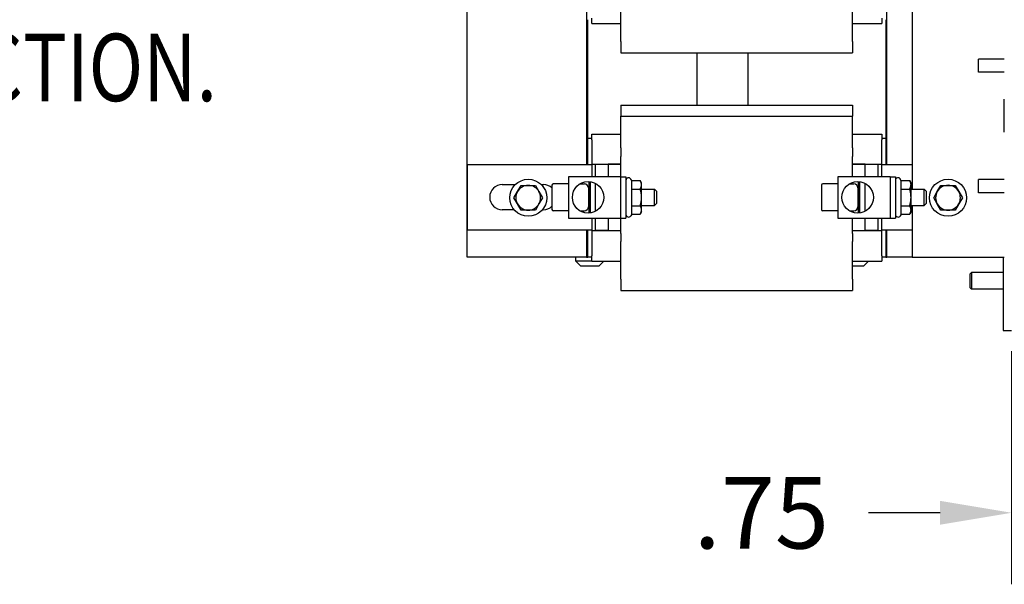
# Model space of a CAD drawing. Units: inches. Extents: x -21 to 135, y -19 to 101.
# Drawn here: x 113 to 128, y 20 to 28 of the extents above; entities that cross this region are included whole.
import ezdxf

# ---------------------------------------------------------------- set-up
doc = ezdxf.new("R2010")
doc.units = ezdxf.units.IN
doc.header["$LTSCALE"] = 4
doc.header["$MEASUREMENT"] = 0
doc.styles.add('MASTER', font='romans', dxfattribs={"width": 0.8})
doc.dimstyles.get("Standard").update_dxf_attribs({"dimtxt": 0.18, "dimasz": 0.18, "dimexe": 0.18, "dimexo": 0.0625, "dimgap": 0.09, "dimtad": 0, "dimtih": 1, "dimtoh": 1, "dimzin": 4, "dimdsep": 46, "dimtxsty": 'Standard', "dimcen": 0.09, "dimadec": 0, "dimazin": 1, "dimtfac": 1, "dimtofl": 0, "dimtmove": 0, "dimatfit": 3, "dimfxl": 1, "dimtolj": 1, "dimtzin": 0, "dimarcsym": 0})

# ---------------------------------------------------------------- blocks, each defined once
blk = doc.blocks.new('*D3')
at = {"color": 0, "lineweight": -2, "transparency": 16777216}
for p, q in [((127.81, 23.118), (127.81, 19.596)), ((128.56, 23.118), (128.56, 19.596)), ((126.73, 20.676), (125.65, 20.676)), ((129.64, 20.676), (130.72, 20.676))]:
    blk.add_line(p, q, dxfattribs=at)
at = {"color": 0, "lineweight": 25, "transparency": 16777216}
for points in [[(126.73, 20.856), (126.73, 20.496), (127.81, 20.676)], [(129.64, 20.856), (129.64, 20.496), (128.56, 20.676)]]:
    blk.add_solid(points, dxfattribs=at)
at = {"layer": 'Defpoints', "color": 0, "lineweight": 25, "transparency": 16777216}
for p in [(127.81, 23.493), (128.56, 23.493), (127.81, 20.676)]:
    blk.add_point(p, dxfattribs=at)
at = {"color": 0, "lineweight": 25, "transparency": 16777216, "insert": (124.03, 20.676), "char_height": 1.08, "attachment_point": 5}
blk.add_mtext('\\A1;.75', dxfattribs=at)

msp = doc.modelspace()

# ---------------------------------------------------------------- linework, layer by layer
at = {"color": 7, "lineweight": 25}
for p, q in [((119.588, 24.535), (119.588, 33.535)), ((126.31, 28.906), (126.31, 25.566)), ((121.388, 28.537), (121.388, 25.935)), ((125.928, 25.935), (125.928, 28.537)), ((121.908, 27.795), (121.908, 28.364)), ((125.408, 27.795), (125.408, 28.364)), ((121.408, 26.335), (121.408, 28.125)), ((121.468, 28.065), (121.468, 28.15)), ((125.848, 28.15), (125.848, 28.065)), ((125.908, 28.125), (125.908, 26.335)), ((121.468, 28.065), (121.908, 28.065)), ((125.408, 28.065), (125.848, 28.065)), ((121.908, 27.795), (121.908, 27.625)), ((125.408, 27.795), (125.408, 27.625)), ((121.908, 27.625), (125.408, 27.625)), ((123.055, 27.625), (123.055, 26.835)), ((123.825, 27.625), (123.825, 26.835)), ((127.31, 27.331), (127.31, 27.53)), ((127.7, 27.53), (127.31, 27.53)), ((127.7, 27.331), (127.31, 27.331)), ((127.7, 26.675), (127.7, 26.925)), ((121.908, 26.835), (125.408, 26.835)), ((121.908, 26.835), (121.908, 26.667)), ((125.408, 26.835), (125.408, 26.667)), ((121.908, 26.667), (125.408, 26.667)), ((121.908, 26.191), (121.908, 26.667)), ((125.408, 26.191), (125.408, 26.667)), ((127.7, 26.425), (127.7, 26.675)), ((121.408, 26.335), (121.468, 26.335)), ((121.408, 25.935), (121.408, 26.335)), ((121.468, 26.395), (121.908, 26.395)), ((121.468, 26.311), (121.468, 26.395)), ((125.408, 26.395), (125.848, 26.395)), ((125.848, 26.395), (125.848, 26.311)), ((125.848, 26.335), (125.908, 26.335)), ((125.908, 26.335), (125.908, 25.935)), ((121.468, 26.311), (121.468, 25.944)), ((121.908, 26.191), (121.908, 26.06)), ((125.408, 26.191), (125.408, 26.06)), ((125.848, 25.944), (125.848, 26.311)), ((121.908, 25.753), (121.908, 26.06)), ((125.408, 25.753), (125.408, 26.06)), ((119.593, 25.935), (121.468, 25.935)), ((119.593, 24.947), (119.593, 25.935)), ((121.468, 25.944), (121.908, 25.944)), ((121.468, 25.944), (121.468, 25.753)), ((121.528, 25.753), (121.528, 25.941)), ((121.528, 25.941), (121.718, 25.941)), ((121.718, 25.941), (121.718, 25.753)), ((121.908, 25.941), (121.718, 25.941)), ((125.408, 25.944), (125.848, 25.944)), ((125.598, 25.941), (125.408, 25.941)), ((125.598, 25.753), (125.598, 25.941)), ((125.598, 25.941), (125.788, 25.941)), ((125.788, 25.941), (125.788, 25.753)), ((125.848, 25.753), (125.848, 25.944)), ((125.848, 25.935), (126.31, 25.935)), ((121.905, 25.753), (121.118, 25.753)), ((121.118, 25.753), (121.118, 25.128)), ((121.905, 25.753), (121.905, 25.128)), ((121.905, 25.753), (121.985, 25.753)), ((121.985, 25.753), (121.985, 25.128)), ((125.975, 25.753), (125.188, 25.753)), ((125.188, 25.753), (125.188, 25.128)), ((125.975, 25.753), (125.975, 25.128)), ((125.975, 25.753), (126.055, 25.753)), ((126.055, 25.753), (126.055, 25.128)), ((120.118, 25.634), (120.313, 25.634)), ((120.347, 25.529), (120.402, 25.622)), ((120.402, 25.622), (120.51, 25.622)), ((120.51, 25.622), (120.618, 25.622)), ((120.618, 25.622), (120.672, 25.529)), ((120.706, 25.634), (120.738, 25.634)), ((120.868, 25.624), (120.868, 25.258)), ((121.118, 25.644), (120.888, 25.644)), ((121.29, 25.644), (121.358, 25.644)), ((121.418, 25.584), (121.418, 25.298)), ((121.423, 25.679), (121.423, 25.631)), ((121.423, 25.66), (121.448, 25.66)), ((121.423, 25.631), (121.423, 25.567)), ((121.448, 25.205), (121.448, 25.677)), ((121.528, 25.232), (121.528, 25.65)), ((122.073, 25.694), (122.059, 25.718)), ((122.073, 25.694), (122.201, 25.694)), ((122.073, 25.567), (122.073, 25.694)), ((122.221, 25.66), (122.201, 25.694)), ((122.221, 25.631), (122.221, 25.66)), ((122.221, 25.441), (122.221, 25.631)), ((124.938, 25.624), (124.938, 25.258)), ((125.188, 25.644), (124.958, 25.644)), ((125.36, 25.644), (125.428, 25.644)), ((125.488, 25.584), (125.488, 25.298)), ((125.493, 25.679), (125.493, 25.631)), ((125.493, 25.66), (125.518, 25.66)), ((125.493, 25.631), (125.493, 25.567)), ((125.518, 25.205), (125.518, 25.677)), ((125.598, 25.232), (125.598, 25.65)), ((126.143, 25.694), (126.129, 25.718)), ((126.143, 25.694), (126.271, 25.694)), ((126.143, 25.567), (126.143, 25.694)), ((126.291, 25.66), (126.271, 25.694)), ((126.291, 25.631), (126.291, 25.66)), ((126.291, 25.441), (126.291, 25.631)), ((126.687, 25.529), (126.742, 25.622)), ((126.742, 25.622), (126.85, 25.622)), ((126.85, 25.622), (126.958, 25.622)), ((126.958, 25.622), (127.012, 25.529)), ((127.31, 25.511), (127.31, 25.71)), ((127.7, 25.71), (127.31, 25.71)), ((120.293, 25.435), (120.347, 25.529)), ((120.347, 25.341), (120.293, 25.435)), ((120.672, 25.529), (120.726, 25.435)), ((120.726, 25.435), (120.672, 25.341)), ((121.423, 25.567), (121.418, 25.567)), ((121.423, 25.567), (121.423, 25.441)), ((121.423, 25.441), (121.423, 25.314)), ((122.073, 25.567), (122.201, 25.567)), ((122.073, 25.314), (122.073, 25.567)), ((122.221, 25.566), (122.417, 25.566)), ((122.221, 25.251), (122.221, 25.441)), ((122.417, 25.316), (122.417, 25.566)), ((122.448, 25.535), (122.417, 25.566)), ((122.448, 25.535), (122.448, 25.347)), ((125.493, 25.567), (125.488, 25.567)), ((125.493, 25.567), (125.493, 25.441)), ((125.493, 25.441), (125.493, 25.314)), ((126.143, 25.567), (126.271, 25.567)), ((126.143, 25.314), (126.143, 25.567)), ((126.291, 25.566), (126.487, 25.566)), ((126.291, 25.251), (126.291, 25.441)), ((126.487, 25.316), (126.487, 25.566)), ((126.518, 25.535), (126.487, 25.566)), ((126.518, 25.535), (126.518, 25.347)), ((126.633, 25.435), (126.687, 25.529)), ((126.687, 25.341), (126.633, 25.435)), ((127.012, 25.529), (127.066, 25.435)), ((127.066, 25.435), (127.012, 25.341)), ((127.7, 25.511), (127.31, 25.511)), ((120.402, 25.247), (120.347, 25.341)), ((120.672, 25.341), (120.618, 25.247)), ((121.423, 25.314), (121.418, 25.314)), ((121.423, 25.314), (121.423, 25.251)), ((122.073, 25.314), (122.201, 25.314)), ((122.073, 25.188), (122.073, 25.314)), ((122.221, 25.316), (122.417, 25.316)), ((122.448, 25.347), (122.417, 25.316)), ((125.493, 25.314), (125.488, 25.314)), ((125.493, 25.314), (125.493, 25.251)), ((126.143, 25.314), (126.271, 25.314)), ((126.143, 25.188), (126.143, 25.314)), ((126.291, 25.316), (126.487, 25.316)), ((126.31, 25.316), (126.31, 24.535)), ((126.518, 25.347), (126.487, 25.316)), ((126.742, 25.247), (126.687, 25.341)), ((127.012, 25.341), (126.958, 25.247)), ((120.296, 25.254), (120.118, 25.254)), ((120.51, 25.247), (120.402, 25.247)), ((120.618, 25.247), (120.51, 25.247)), ((120.738, 25.254), (120.724, 25.254)), ((121.118, 25.238), (120.888, 25.238)), ((121.29, 25.238), (121.358, 25.238)), ((121.423, 25.251), (121.423, 25.203)), ((121.423, 25.222), (121.448, 25.222)), ((122.073, 25.188), (122.059, 25.164)), ((122.073, 25.188), (122.201, 25.188)), ((122.221, 25.222), (122.201, 25.188)), ((122.221, 25.222), (122.221, 25.251)), ((125.188, 25.238), (124.958, 25.238)), ((125.36, 25.238), (125.428, 25.238)), ((125.493, 25.251), (125.493, 25.203)), ((125.493, 25.222), (125.518, 25.222)), ((126.143, 25.188), (126.129, 25.164)), ((126.143, 25.188), (126.271, 25.188)), ((126.291, 25.222), (126.271, 25.188)), ((126.291, 25.222), (126.291, 25.251)), ((126.85, 25.247), (126.742, 25.247)), ((126.958, 25.247), (126.85, 25.247)), ((121.118, 25.128), (121.905, 25.128)), ((121.468, 25.128), (121.468, 24.938)), ((121.528, 24.941), (121.528, 25.128)), ((121.718, 25.128), (121.718, 24.941)), ((121.905, 25.128), (121.985, 25.128)), ((121.908, 24.896), (121.908, 25.128)), ((125.188, 25.128), (125.975, 25.128)), ((125.408, 24.896), (125.408, 25.128)), ((125.598, 24.941), (125.598, 25.128)), ((125.788, 25.128), (125.788, 24.941)), ((125.848, 24.938), (125.848, 25.128)), ((125.975, 25.128), (126.055, 25.128)), ((121.468, 24.947), (119.593, 24.947)), ((121.388, 24.947), (121.388, 24.535)), ((121.408, 24.535), (121.408, 24.947)), ((121.468, 24.938), (121.908, 24.938)), ((121.468, 24.938), (121.468, 24.56)), ((121.718, 24.941), (121.528, 24.941)), ((121.718, 24.941), (121.908, 24.941)), ((121.908, 24.896), (121.908, 24.774)), ((125.408, 24.941), (125.598, 24.941)), ((125.408, 24.938), (125.848, 24.938)), ((125.408, 24.896), (125.408, 24.774)), ((125.788, 24.941), (125.598, 24.941)), ((126.31, 24.947), (125.848, 24.947)), ((125.848, 24.56), (125.848, 24.938)), ((125.908, 24.947), (125.908, 24.535)), ((125.928, 24.535), (125.928, 24.947)), ((121.908, 24.205), (121.908, 24.774)), ((125.408, 24.205), (125.408, 24.774)), ((121.468, 24.475), (121.468, 24.56)), ((125.848, 24.56), (125.848, 24.475)), ((121.388, 24.535), (119.588, 24.535)), ((121.225, 24.535), (121.225, 24.481)), ((121.225, 24.481), (121.468, 24.481)), ((121.305, 24.401), (121.225, 24.481)), ((121.575, 24.401), (121.305, 24.401)), ((121.388, 24.535), (121.408, 24.535)), ((121.468, 24.535), (121.408, 24.535)), ((121.468, 24.475), (121.908, 24.475)), ((121.575, 24.401), (121.649, 24.475)), ((125.408, 24.475), (125.848, 24.475)), ((125.575, 24.401), (125.408, 24.401)), ((125.575, 24.401), (125.649, 24.475)), ((125.908, 24.535), (125.848, 24.535)), ((125.908, 24.535), (125.928, 24.535)), ((126.31, 24.535), (125.928, 24.535)), ((126.31, 24.535), (127.59, 24.535)), ((127.59, 24.535), (127.7, 24.535)), ((127.685, 24.535), (127.685, 23.431)), ((127.185, 24.286), (127.205, 24.306)), ((127.185, 24.076), (127.185, 24.286)), ((127.205, 24.306), (127.205, 24.056)), ((127.685, 24.306), (127.205, 24.306)), ((121.908, 24.205), (121.908, 24.035)), ((125.408, 24.205), (125.408, 24.035)), ((121.908, 24.035), (125.408, 24.035)), ((127.185, 24.076), (127.205, 24.056)), ((127.685, 24.056), (127.205, 24.056)), ((127.685, 23.431), (127.81, 23.431))]:
    msp.add_line(p, q, dxfattribs=at)
at = {"color": 7, "lineweight": 25, "flags": 128}
for points in [[(122.221, 25.631), (122.221, 25.633), (122.221, 25.636), (122.22, 25.638), (122.22, 25.641), (122.22, 25.643), (122.219, 25.646), (122.219, 25.648), (122.219, 25.651), (122.218, 25.653), (122.217, 25.656), (122.217, 25.658), (122.216, 25.661), (122.215, 25.664), (122.214, 25.666), (122.213, 25.669), (122.212, 25.672), (122.211, 25.674), (122.21, 25.677), (122.209, 25.68), (122.207, 25.682), (122.206, 25.685), (122.204, 25.688), (122.203, 25.691), (122.201, 25.694)], [(122.201, 25.567), (122.203, 25.57), (122.204, 25.573), (122.206, 25.576), (122.207, 25.579), (122.209, 25.582), (122.21, 25.584), (122.211, 25.587), (122.212, 25.59), (122.213, 25.592), (122.214, 25.595), (122.215, 25.598), (122.216, 25.6), (122.217, 25.603), (122.217, 25.605), (122.218, 25.608), (122.219, 25.61), (122.219, 25.613), (122.219, 25.615), (122.22, 25.618), (122.22, 25.62), (122.22, 25.623), (122.221, 25.626), (122.221, 25.628), (122.221, 25.631)], [(126.291, 25.631), (126.291, 25.633), (126.291, 25.636), (126.29, 25.638), (126.29, 25.641), (126.29, 25.643), (126.289, 25.646), (126.289, 25.648), (126.289, 25.651), (126.288, 25.653), (126.287, 25.656), (126.287, 25.658), (126.286, 25.661), (126.285, 25.664), (126.284, 25.666), (126.283, 25.669), (126.282, 25.672), (126.281, 25.674), (126.28, 25.677), (126.279, 25.68), (126.277, 25.682), (126.276, 25.685), (126.274, 25.688), (126.273, 25.691), (126.271, 25.694)], [(126.271, 25.567), (126.273, 25.57), (126.274, 25.573), (126.276, 25.576), (126.277, 25.579), (126.279, 25.582), (126.28, 25.584), (126.281, 25.587), (126.282, 25.59), (126.283, 25.592), (126.284, 25.595), (126.285, 25.598), (126.286, 25.6), (126.287, 25.603), (126.287, 25.605), (126.288, 25.608), (126.289, 25.61), (126.289, 25.613), (126.289, 25.615), (126.29, 25.618), (126.29, 25.62), (126.29, 25.623), (126.291, 25.626), (126.291, 25.628), (126.291, 25.631)], [(122.221, 25.441), (122.221, 25.446), (122.221, 25.451), (122.22, 25.456), (122.22, 25.461), (122.22, 25.466), (122.219, 25.471), (122.219, 25.476), (122.219, 25.481), (122.218, 25.486), (122.217, 25.492), (122.217, 25.497), (122.216, 25.502), (122.215, 25.507), (122.214, 25.512), (122.213, 25.518), (122.212, 25.523), (122.211, 25.528), (122.21, 25.534), (122.209, 25.539), (122.207, 25.545), (122.206, 25.55), (122.204, 25.556), (122.203, 25.562), (122.201, 25.567)], [(122.201, 25.314), (122.203, 25.32), (122.204, 25.326), (122.206, 25.332), (122.207, 25.337), (122.209, 25.343), (122.21, 25.348), (122.211, 25.354), (122.212, 25.359), (122.213, 25.364), (122.214, 25.37), (122.215, 25.375), (122.216, 25.38), (122.217, 25.385), (122.217, 25.39), (122.218, 25.395), (122.219, 25.4), (122.219, 25.406), (122.219, 25.411), (122.22, 25.416), (122.22, 25.421), (122.22, 25.426), (122.221, 25.431), (122.221, 25.436), (122.221, 25.441)], [(126.291, 25.441), (126.291, 25.446), (126.291, 25.451), (126.29, 25.456), (126.29, 25.461), (126.29, 25.466), (126.289, 25.471), (126.289, 25.476), (126.289, 25.481), (126.288, 25.486), (126.287, 25.492), (126.287, 25.497), (126.286, 25.502), (126.285, 25.507), (126.284, 25.512), (126.283, 25.518), (126.282, 25.523), (126.281, 25.528), (126.28, 25.534), (126.279, 25.539), (126.277, 25.545), (126.276, 25.55), (126.274, 25.556), (126.273, 25.562), (126.271, 25.567)], [(126.271, 25.314), (126.273, 25.32), (126.274, 25.326), (126.276, 25.332), (126.277, 25.337), (126.279, 25.343), (126.28, 25.348), (126.281, 25.354), (126.282, 25.359), (126.283, 25.364), (126.284, 25.37), (126.285, 25.375), (126.286, 25.38), (126.287, 25.385), (126.287, 25.39), (126.288, 25.395), (126.289, 25.4), (126.289, 25.406), (126.289, 25.411), (126.29, 25.416), (126.29, 25.421), (126.29, 25.426), (126.291, 25.431), (126.291, 25.436), (126.291, 25.441)], [(122.221, 25.251), (122.221, 25.254), (122.221, 25.256), (122.22, 25.259), (122.22, 25.261), (122.22, 25.264), (122.219, 25.266), (122.219, 25.269), (122.219, 25.271), (122.218, 25.274), (122.217, 25.277), (122.217, 25.279), (122.216, 25.282), (122.215, 25.284), (122.214, 25.287), (122.213, 25.29), (122.212, 25.292), (122.211, 25.295), (122.21, 25.298), (122.209, 25.3), (122.207, 25.303), (122.206, 25.306), (122.204, 25.309), (122.203, 25.312), (122.201, 25.314)], [(126.291, 25.251), (126.291, 25.254), (126.291, 25.256), (126.29, 25.259), (126.29, 25.261), (126.29, 25.264), (126.289, 25.266), (126.289, 25.269), (126.289, 25.271), (126.288, 25.274), (126.287, 25.277), (126.287, 25.279), (126.286, 25.282), (126.285, 25.284), (126.284, 25.287), (126.283, 25.29), (126.282, 25.292), (126.281, 25.295), (126.28, 25.298), (126.279, 25.3), (126.277, 25.303), (126.276, 25.306), (126.274, 25.309), (126.273, 25.312), (126.271, 25.314)], [(122.201, 25.188), (122.203, 25.191), (122.204, 25.194), (122.206, 25.197), (122.207, 25.199), (122.209, 25.202), (122.21, 25.205), (122.211, 25.208), (122.212, 25.21), (122.213, 25.213), (122.214, 25.216), (122.215, 25.218), (122.216, 25.221), (122.217, 25.223), (122.217, 25.226), (122.218, 25.229), (122.219, 25.231), (122.219, 25.234), (122.219, 25.236), (122.22, 25.239), (122.22, 25.241), (122.22, 25.244), (122.221, 25.246), (122.221, 25.249), (122.221, 25.251)], [(126.271, 25.188), (126.273, 25.191), (126.274, 25.194), (126.276, 25.197), (126.277, 25.199), (126.279, 25.202), (126.28, 25.205), (126.281, 25.208), (126.282, 25.21), (126.283, 25.213), (126.284, 25.216), (126.285, 25.218), (126.286, 25.221), (126.287, 25.223), (126.287, 25.226), (126.288, 25.229), (126.289, 25.231), (126.289, 25.234), (126.289, 25.236), (126.29, 25.239), (126.29, 25.241), (126.29, 25.244), (126.291, 25.246), (126.291, 25.249), (126.291, 25.251)]]:
    msp.add_lwpolyline(points, dxfattribs=at)
at = {"color": 7, "lineweight": 25}
for centre, radius in [((120.51, 25.435), 0.28), ((121.414, 25.441), 0.238), ((125.484, 25.441), 0.238), ((126.85, 25.435), 0.28)]:
    msp.add_circle(centre, radius, dxfattribs=at)
for centre, radius, start, end in [((122.025, 25.698), 0.04, 30, 180), ((126.095, 25.698), 0.04, 30, 180), ((120.118, 25.444), 0.19, 90, 270), ((120.51, 25.435), 0.187, 90, 150), ((120.51, 25.435), 0.187, 30, 90), ((120.738, 25.444), 0.19, 46.8264, 90), ((120.888, 25.624), 0.02, 90, 180), ((121.358, 25.584), 0.06, 0, 90), ((124.958, 25.624), 0.02, 90, 180), ((125.428, 25.584), 0.06, 0, 90), ((126.85, 25.435), 0.188, 90, 150), ((126.85, 25.435), 0.188, 30, 90), ((120.51, 25.435), 0.187, 150, 210), ((120.51, 25.435), 0.187, 330, 30), ((126.85, 25.435), 0.187, 150, 210), ((126.85, 25.435), 0.187, 330, 30), ((120.51, 25.435), 0.187, 210, 270), ((120.51, 25.435), 0.187, 270, 330), ((120.738, 25.444), 0.19, 270, 313.1736), ((121.358, 25.298), 0.06, 270, 0), ((125.428, 25.298), 0.06, 270, 0), ((126.85, 25.435), 0.187, 210, 270), ((126.85, 25.435), 0.188, 270, 330), ((120.888, 25.258), 0.02, 180, 270), ((122.025, 25.184), 0.04, 180, 330), ((124.958, 25.258), 0.02, 180, 270), ((126.095, 25.184), 0.04, 180, 330)]:
    msp.add_arc(centre, radius, start, end, dxfattribs=at)

# ---------------------------------------------------------------- texts
at = {"color": 7, "lineweight": 25, "style": 'MASTER', "width": 0.8}
msp.add_text('CUSTOMER CONNECTION.', height=1.01965, dxfattribs=at).set_placement((102.184, 26.894))

# ---------------------------------------------------------------- dimensions: what is measured, and where the dimension line sits
at = {"color": 7, "lineweight": 25}
dim = msp.add_linear_dim(base=(127.81, 20.676), p1=(128.56, 23.493), p2=(127.81, 23.493), dimstyle='Standard', override={"dimscale": 6}, dxfattribs=at)
dim.commit()
dim.dimension.update_dxf_attribs({"geometry": '*D3', "text_midpoint": (124.03, 20.676)})

doc.saveas('drawing.dxf')
